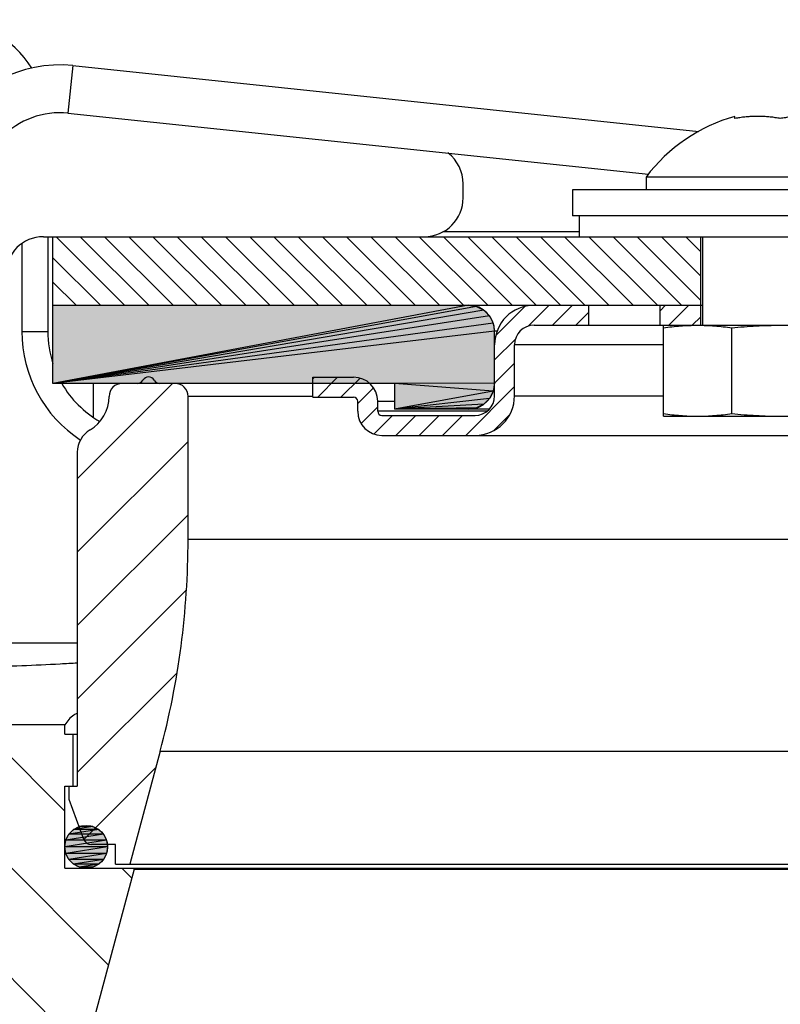
# Model space of a CAD drawing. Extents: x 2.5 to 18.1, y 0.9 to 9.7.
# Drawn here: x 5.3 to 6.2, y 3.9 to 5.1 of the extents above; entities that cross this region are included whole.
import ezdxf

# ---------------------------------------------------------------- set-up
doc = ezdxf.new("R2010")
doc.units = 0
doc.header["$MEASUREMENT"] = 0
doc.layers.get('0').update_dxf_attribs({"linetype": 'CONTINUOUS'})
doc.layers.get('Defpoints').update_dxf_attribs({"linetype": 'CONTINUOUS'})
doc.dimstyles.get("Standard").update_dxf_attribs({"dimtxt": 0.125, "dimasz": 0.125, "dimexe": 0.05, "dimexo": 0.05, "dimgap": 0.09, "dimtad": 0, "dimtih": 1, "dimtoh": 1, "dimdec": 6, "dimlfac": 2, "dimzin": 0, "dimdsep": 46, "dimlunit": 5, "dimtxsty": 'Standard', "dimcen": 0, "dimclrd": 256, "dimclre": 256, "dimclrt": 256, "dimadec": 0, "dimazin": 0, "dimtfac": 1, "dimtdec": 6, "dimtofl": 0, "dimtmove": 0, "dimatfit": 3, "dimfxl": 0, "dimfrac": 2, "dimtolj": 1, "dimtzin": 0, "dimlwd": -1, "dimlwe": -1, "dimarcsym": 0})

# ---------------------------------------------------------------- blocks, each defined once
blk = doc.blocks.new('*D1')
at = {"ltscale": 0.5}
for p, q in [((4.4703, 4.4165), (4.4703, 2.1522)), ((7.5823, 3.5879), (7.5823, 2.1522)), ((4.6953, 2.2022), (5.3041, 2.2022)), ((7.3573, 2.2022), (6.9775, 2.2022))]:
    blk.add_line(p, q, dxfattribs=at)
for points in [[(4.6953, 2.2397), (4.6953, 2.1647), (4.4703, 2.2022)], [(7.3573, 2.2397), (7.3573, 2.1647), (7.5823, 2.2022)]]:
    blk.add_solid(points, dxfattribs=at)
at = {"layer": 'Defpoints', "color": 0, "ltscale": 0.5}
for p in [(4.4703, 4.4665), (7.5823, 3.6379), (7.5823, 2.2022)]:
    blk.add_point(p, dxfattribs=at)
at = {"ltscale": 0.5, "insert": (6.1408, 2.2022), "char_height": 0.14, "attachment_point": 5}
blk.add_mtext('\\A1;6 7/32 [158]', dxfattribs=at)

msp = doc.modelspace()

# ---------------------------------------------------------------- linework, layer by layer
at = {"color": 7, "linetype": 'Continuous'}
for p, q in [((5.32508013, 5.04856861), (5.31906974, 4.9913836)), ((5.32508013, 5.04856861), (6.07808284, 4.96942484)), ((5.31906974, 4.9913836), (6.01749137, 4.91797653)), ((6.12136475, 4.98495383), (6.12136475, 4.98753076)), ((5.79455225, 4.88968965), (5.79455225, 4.90632194)), ((6.33755225, 4.91456465), (6.01455225, 4.91456465)), ((6.01455225, 4.91456465), (6.01455225, 4.89906465)), ((6.42605225, 4.89906465), (5.92605225, 4.89906465)), ((5.92605225, 4.89906465), (5.92605225, 4.86781465)), ((6.42605225, 4.86781465), (5.92605225, 4.86781465)), ((5.93386475, 4.86781465), (5.93386475, 4.84281465)), ((5.93386475, 4.84881465), (5.77017496, 4.84881465)), ((5.26355225, 4.83410015), (5.26355225, 4.72881465)), ((5.28955225, 4.84281465), (7.05105225, 4.84281465)), ((5.29480225, 4.84281465), (5.29480225, 4.72881465)), ((5.30105225, 4.66631465), (5.30105225, 4.84281465)), ((6.08055225, 4.76031465), (6.08055225, 4.84281465)), ((6.08230225, 4.84281465), (6.08230225, 4.73631465)), ((5.30105225, 4.76031465), (6.08230225, 4.76031465)), ((5.9455835, 4.73631465), (5.9455835, 4.76031465)), ((6.031521, 4.73631465), (6.031521, 4.76031465)), ((6.08030225, 4.73631465), (6.08030225, 4.76031465)), ((5.26355225, 4.72881465), (5.29480225, 4.72881465)), ((5.83548078, 4.72906465), (5.83230225, 4.72906465)), ((5.83230225, 4.65131465), (5.83230225, 4.72906465)), ((5.87980225, 4.73631465), (6.47230225, 4.73631465)), ((6.03542725, 4.62693965), (6.03542725, 4.73631465)), ((6.11780347, 4.63004422), (6.11780347, 4.73321008)), ((6.03542725, 4.71281465), (5.85630225, 4.71281465)), ((5.85630225, 4.65131465), (5.85630225, 4.71281465)), ((5.71180225, 4.66631465), (5.30105225, 4.66631465)), ((5.34925496, 4.66631465), (5.34925496, 4.62631753)), ((5.61355225, 4.67381465), (5.66267725, 4.67381465)), ((5.61355225, 4.64981465), (5.61355225, 4.67381465)), ((5.71180225, 4.66631465), (5.71180225, 4.63531465)), ((5.46355225, 4.47881465), (5.46355225, 4.65068965)), ((5.61355225, 4.65068965), (5.46355225, 4.65068965)), ((5.61355225, 4.64981465), (5.66267725, 4.64981465)), ((5.66767725, 4.63281465), (5.66767725, 4.64481465)), ((5.69167725, 4.64481465), (5.71180225, 4.64481465)), ((5.69167725, 4.63281465), (5.69167725, 4.64481465)), ((5.85630225, 4.65131465), (6.03542725, 4.65131465)), ((5.8229653, 4.63281465), (5.69167725, 4.63281465)), ((5.8258927, 4.63531465), (5.71180225, 4.63531465)), ((5.69667725, 4.62781465), (5.80880225, 4.62781465)), ((6.03542725, 4.62693965), (6.31667725, 4.62693965)), ((5.69667725, 4.60381465), (6.65542725, 4.60381465)), ((5.33030225, 4.58350707), (5.33030225, 4.18193965)), ((5.46355225, 4.47881465), (6.88855225, 4.47881465)), ((5.33030225, 4.35381465), (4.85480225, 4.35381465)), ((5.31530225, 4.25554213), (4.89397526, 4.25554213)), ((5.31530225, 4.24443965), (5.31530225, 4.25554213)), ((5.31530225, 4.24443965), (5.33030225, 4.24443965)), ((5.32530225, 4.18193965), (5.32530225, 4.24443965)), ((5.43001048, 4.22403965), (5.39360958, 4.08818965)), ((5.43001048, 4.22403965), (6.64982708, 4.22403965)), ((5.31530225, 4.18193965), (5.33030225, 4.18193965)), ((5.31530225, 4.08318965), (5.31530225, 4.18193965)), ((5.32030225, 4.18193965), (5.32030225, 4.16631465)), ((5.32030225, 4.16631465), (5.33778927, 4.11826945)), ((5.37605225, 4.11168965), (5.3471862, 4.11168965)), ((5.37605225, 4.08818965), (5.37605225, 4.11168965)), ((5.37605225, 4.08818965), (6.65879325, 4.08818965)), ((5.3987085, 4.08228294), (5.22292725, 3.42625839)), ((5.31530225, 4.08318965), (7.03680225, 4.08318965)), ((5.3987085, 4.08228294), (5.3987085, 4.08318965)), ((5.3987085, 4.08228294), (6.953396, 4.08228294))]:
    msp.add_line(p, q, dxfattribs=at)
for p, q in [((5.38719028, 4.76031465), (5.30469028, 4.84281465)), ((5.41632686, 4.76031465), (5.33382686, 4.84281465)), ((5.44546343, 4.76031465), (5.36296343, 4.84281465)), ((5.4746, 4.76031465), (5.3921, 4.84281465)), ((5.50373658, 4.76031465), (5.42123658, 4.84281465)), ((5.53287315, 4.76031465), (5.45037315, 4.84281465)), ((5.56200973, 4.76031465), (5.47950973, 4.84281465)), ((5.5911463, 4.76031465), (5.5086463, 4.84281465)), ((5.62028288, 4.76031465), (5.53778288, 4.84281465)), ((5.64941945, 4.76031465), (5.56691945, 4.84281465)), ((5.67855603, 4.76031465), (5.59605603, 4.84281465)), ((5.7076926, 4.76031465), (5.6251926, 4.84281465)), ((5.73682917, 4.76031465), (5.65432917, 4.84281465)), ((5.76596575, 4.76031465), (5.68346575, 4.84281465)), ((5.79510232, 4.76031465), (5.71260232, 4.84281465)), ((5.8242389, 4.76031465), (5.7417389, 4.84281465)), ((5.85337547, 4.76031465), (5.77087547, 4.84281465)), ((5.88251205, 4.76031465), (5.80001205, 4.84281465)), ((5.91164862, 4.76031465), (5.82914862, 4.84281465)), ((5.9407852, 4.76031465), (5.8582852, 4.84281465)), ((5.96992177, 4.76031465), (5.88742177, 4.84281465)), ((5.99905834, 4.76031465), (5.91655834, 4.84281465)), ((6.02819492, 4.76031465), (5.94569492, 4.84281465)), ((6.05733149, 4.76031465), (5.97483149, 4.84281465)), ((6.08055225, 4.76623047), (6.00396807, 4.84281465)), ((6.08055225, 4.79536705), (6.03310464, 4.84281465)), ((6.08055225, 4.82450362), (6.06224122, 4.84281465)), ((5.35805371, 4.76031465), (5.30105225, 4.81731611)), ((5.32891713, 4.76031465), (5.30105225, 4.78817954)), ((5.80105225, 4.76031465), (5.30105225, 4.66631464)), ((5.81070903, 4.75878517), (5.30105225, 4.66631464)), ((5.81942054, 4.75434644), (5.30105225, 4.66631464)), ((5.80105225, 4.76031465), (5.81070903, 4.75878517)), ((5.81070903, 4.75878517), (5.81942054, 4.75434644)), ((5.81942054, 4.75434644), (5.82633403, 4.74743295)), ((5.83371094, 4.72400675), (5.86861015, 4.75890596)), ((5.8728721, 4.7351627), (5.89802406, 4.76031465)), ((5.90202927, 4.73631465), (5.92602927, 4.76031465)), ((5.93003448, 4.73631465), (5.9455835, 4.75186367)), ((6.031521, 4.75378554), (6.03805011, 4.76031465)), ((6.04205532, 4.73631465), (6.06605532, 4.76031465)), ((5.82633403, 4.74743295), (5.30105225, 4.66631464)), ((5.83077276, 4.73872143), (5.30105225, 4.66631464)), ((5.82633403, 4.74743295), (5.83077276, 4.73872143)), ((5.83077276, 4.73872143), (5.83230225, 4.72906465)), ((6.07006054, 4.73631465), (6.08030225, 4.74655636)), ((5.83230225, 4.72906465), (5.30105225, 4.66631464)), ((5.83230225, 4.69459284), (5.8574542, 4.7197448)), ((5.83230225, 4.66658763), (5.85630225, 4.69058763)), ((5.83230225, 4.66656465), (5.30105225, 4.66631464)), ((5.33030225, 4.55175006), (5.44486684, 4.66631465)), ((5.61355225, 4.67187932), (5.61548758, 4.67381465)), ((5.61949279, 4.64981465), (5.64349279, 4.67381465)), ((5.647498, 4.64981465), (5.67041412, 4.67273077)), ((5.83230225, 4.66656465), (5.71180225, 4.66631464)), ((5.66767725, 4.64198869), (5.68658117, 4.66089261)), ((5.83077276, 4.65690786), (5.71180225, 4.63531465)), ((5.79753448, 4.60381465), (5.85630225, 4.66258242)), ((5.83077276, 4.65690786), (5.82633403, 4.64819637)), ((5.82633403, 4.64819637), (5.71180225, 4.63531465)), ((5.82633403, 4.64819637), (5.81942054, 4.64128287)), ((5.67175611, 4.61806234), (5.69167725, 4.63798348)), ((5.81942054, 4.64128287), (5.71180225, 4.63531465)), ((5.81070903, 4.63684414), (5.71180225, 4.63531465)), ((5.81070903, 4.63684414), (5.80105225, 4.63531465)), ((5.81942054, 4.64128287), (5.81070903, 4.63684414)), ((5.68728372, 4.60558474), (5.70951363, 4.62781465)), ((5.71351884, 4.60381465), (5.73751884, 4.62781465)), ((5.74152406, 4.60381465), (5.76552406, 4.62781465)), ((5.76952927, 4.60381465), (5.79352927, 4.62781465)), ((5.83165019, 4.60992515), (5.85019175, 4.62846671)), ((5.33030225, 4.46336171), (5.46355225, 4.59661171)), ((5.33030225, 4.37497337), (5.46355225, 4.50822337)), ((5.33030225, 4.28658502), (5.46085958, 4.41714235)), ((5.33030225, 4.19819667), (5.44990308, 4.3177975)), ((5.36776317, 3.96679339), (5.07901442, 4.25554213)), ((5.31530225, 4.15183683), (5.21159694, 4.25554213)), ((5.33816089, 4.11766697), (5.42469466, 4.20420074)), ((5.34900944, 4.13342936), (5.32591678, 4.12977185)), ((5.32591678, 4.12977185), (5.33309506, 4.13342936)), ((5.36188444, 4.12407513), (5.31656254, 4.11689685)), ((5.31656254, 4.11689685), (5.32022006, 4.12407513)), ((5.35618772, 4.12977185), (5.32022006, 4.12407513)), ((5.32022006, 4.12407513), (5.32591678, 4.12977185)), ((5.36554195, 4.11689685), (5.31530225, 4.10893966)), ((5.31530225, 4.10893966), (5.31656254, 4.11689685)), ((5.31656254, 4.10098247), (5.31530225, 4.10893966)), ((5.36680225, 4.10893966), (5.31656254, 4.10098247)), ((5.32022006, 4.09380418), (5.31656254, 4.10098247)), ((5.36554195, 4.10098247), (5.32022006, 4.09380418)), ((5.32591678, 4.08810746), (5.32022006, 4.09380418)), ((5.36188444, 4.09380418), (5.32591678, 4.08810746)), ((5.33309506, 4.08444995), (5.32591678, 4.08810746)), ((5.35618772, 4.08810746), (5.33309506, 4.08444995)), ((5.34105225, 4.08318965), (5.33309506, 4.08444995)), ((5.34900944, 4.08444995), (5.34105225, 4.08318965)), ((5.39578115, 4.07135793), (5.38394942, 4.08318965)), ((5.33974518, 3.86222885), (5.21511475, 3.98685929))]:
    msp.add_line(p, q)
for points in [[(5.83230225, 4.66656465), (5.83077276, 4.65690786), (5.71180225, 4.66631464)], [(5.34900944, 4.13342936), (5.35618772, 4.12977185), (5.32591678, 4.12977185)], [(5.34105225, 4.13468966), (5.34900944, 4.13342936), (5.33309506, 4.13342936), (5.34105225, 4.13468966)], [(5.36188444, 4.12407513), (5.36554195, 4.11689685), (5.31656254, 4.11689685)], [(5.35618772, 4.12977185), (5.36188444, 4.12407513), (5.32022006, 4.12407513)], [(5.36554195, 4.11689685), (5.36680225, 4.10893966), (5.31530225, 4.10893966)], [(5.36680225, 4.10893966), (5.36554195, 4.10098247), (5.31656254, 4.10098247)], [(5.36554195, 4.10098247), (5.36188444, 4.09380418), (5.32022006, 4.09380418)], [(5.36188444, 4.09380418), (5.35618772, 4.08810746), (5.32591678, 4.08810746)], [(5.35618772, 4.08810746), (5.34900944, 4.08444995), (5.33309506, 4.08444995)]]:
    msp.add_lwpolyline(points)
msp.add_circle((5.34105225, 4.10893965), 0.02575, dxfattribs=at)
for centre, radius, start, end in [((5.16980225, 4.97881465), 0.125, 32.17069412, 90), ((5.30900888, 4.89566087), 0.15375, 84, 152.42038477), ((5.30900888, 4.89566087), 0.09625, 84, 189), ((6.17605225, 4.7928131), 0.20225155, 105.68768219, 142.98810545), ((5.74767725, 4.90632194), 0.046875, 0, 52.53226531), ((5.74767725, 4.88968965), 0.046875, 270, 0), ((5.28955225, 4.79781465), 0.045, 90, 180), ((5.80105225, 4.72906465), 0.03125, 0, 90), ((5.87980225, 4.71281465), 0.0475, 90, 180), ((5.41980225, 4.72881465), 0.15624992, 180, 236.67788442), ((5.41980225, 4.72881465), 0.125, 180, 198.01512018), ((5.87980225, 4.71281465), 0.0235, 90, 180), ((5.41980225, 4.72881465), 0.125, 210.06433906, 239.95373121), ((5.38417725, 4.65068965), 0.015625, 90, 180), ((5.4025206, 4.67412715), 0.0078125, 270, 330), ((5.41605225, 4.66631465), 0.0078125, 30, 150), ((5.42958389, 4.67412715), 0.0078125, 210, 270), ((5.44792725, 4.65068965), 0.015625, 0, 90), ((5.66267725, 4.64481465), 0.029, 0, 90), ((5.80105225, 4.66656465), 0.03125, 270, 0), ((5.32167725, 4.65068965), 0.046875, 300.69047711, 0), ((5.66267725, 4.64481465), 0.005, 0, 89.99999999), ((5.80880225, 4.65131465), 0.0475, 270, 0), ((5.80880225, 4.65131465), 0.0235, 270, 0), ((5.69667725, 4.63281465), 0.029, 180, 270), ((5.69667725, 4.63281465), 0.005, 180, 270), ((5.36155225, 4.58350707), 0.03125, 120.69047721, 180), ((4.47917725, 4.47881465), 0.984375, 345, 0), ((5.3471862, 4.12168965), 0.01, 199.99999994, 269.99999999)]:
    msp.add_arc(centre, radius, start, end, dxfattribs=at)
for points in [[(6.17605225, 4.98495383), (6.16999675, 4.98597292), (6.16391874, 4.98673705), (6.15783728, 4.98724523), (6.15174298, 4.98749923), (6.14563961, 4.98749851), (6.13954095, 4.9872428), (6.13345714, 4.98673275), (6.12740061, 4.98597003), (6.12136475, 4.98495383)], [(6.23073975, 4.98495383), (6.22470167, 4.98597036), (6.21864338, 4.98673316), (6.2125593, 4.98724307), (6.20646098, 4.9874986), (6.20035769, 4.98749915), (6.19426362, 4.98724501), (6.18818302, 4.98673677), (6.1821064, 4.98597272), (6.17605225, 4.98495383)], [(6.03542725, 4.73321008), (6.04573597, 4.73453958), (6.05599926, 4.73551333), (6.06629386, 4.73611221), (6.07661536, 4.73631465)], [(6.07661536, 4.73631465), (6.08693755, 4.73611218), (6.09723271, 4.73551323), (6.10749527, 4.73453952), (6.11780347, 4.73321008)], [(6.11780347, 4.73321008), (6.1323822, 4.73453958), (6.14689669, 4.73551333), (6.16145545, 4.73611221), (6.17605225, 4.73631465)], [(6.03542725, 4.63004422), (6.04573597, 4.62871473), (6.05599926, 4.62774098), (6.06629386, 4.6271421), (6.07661536, 4.62693965)], [(6.07661536, 4.62693965), (6.08693755, 4.62714213), (6.09723271, 4.62774107), (6.10749527, 4.62871479), (6.11780347, 4.63004422)], [(6.11780347, 4.63004422), (6.1323822, 4.62871473), (6.14689669, 4.62774098), (6.16145545, 4.6271421), (6.17605225, 4.62693965)], [(6.17605225, 4.62693965), (6.19065004, 4.62714213), (6.20520958, 4.62774107), (6.21972304, 4.62871479), (6.23430103, 4.63004422)], [(5.33031267, 4.32988505), (5.30976009, 4.32874428), (5.21723275, 4.32480791), (5.11815965, 4.32241319), (5.01853605, 4.3216352)], [(5.33003216, 4.2694823), (5.32595763, 4.26735462), (5.31530225, 4.25554213)]]:
    msp.add_spline(points, degree=3, dxfattribs=at)
for points in [[(5.81070903, 4.75878517), (5.30105225, 4.66631464), (5.80105225, 4.76031465)], [(5.30105225, 4.66631464), (5.30105225, 4.76031465), (5.80105225, 4.76031465)], [(5.81942054, 4.75434644), (5.30105225, 4.66631464), (5.81070903, 4.75878517)], [(5.82633403, 4.74743295), (5.30105225, 4.66631464), (5.81942054, 4.75434644)], [(5.83077276, 4.73872143), (5.30105225, 4.66631464), (5.82633403, 4.74743295)], [(5.83230225, 4.72906465), (5.30105225, 4.66631464), (5.83077276, 4.73872143)], [(5.83230225, 4.66656465), (5.30105225, 4.66631464), (5.83230225, 4.72906465)], [(5.30105225, 4.66631464), (5.83230225, 4.66656465), (5.71180225, 4.66631464)], [(5.83230225, 4.66656465), (5.83077276, 4.65690786), (5.71180225, 4.66631464)], [(5.71180225, 4.63531465), (5.71180225, 4.66631464), (5.83077276, 4.65690786)], [(5.82633403, 4.64819637), (5.71180225, 4.63531465), (5.83077276, 4.65690786)], [(5.81942054, 4.64128287), (5.71180225, 4.63531465), (5.82633403, 4.64819637)], [(5.81070903, 4.63684414), (5.71180225, 4.63531465), (5.81942054, 4.64128287)], [(5.81070903, 4.63684414), (5.80105225, 4.63531465), (5.71180225, 4.63531465)], [(5.32591678, 4.12977185), (5.33309506, 4.13342936), (5.34900944, 4.13342936)], [(5.34900944, 4.13342936), (5.35618772, 4.12977185), (5.32591678, 4.12977185)], [(5.34105225, 4.13468966), (5.34900944, 4.13342936), (5.33309506, 4.13342936)], [(5.31656254, 4.11689685), (5.32022006, 4.12407513), (5.36188444, 4.12407513)], [(5.36188444, 4.12407513), (5.36554195, 4.11689685), (5.31656254, 4.11689685)], [(5.32022006, 4.12407513), (5.32591678, 4.12977185), (5.35618772, 4.12977185)], [(5.35618772, 4.12977185), (5.36188444, 4.12407513), (5.32022006, 4.12407513)], [(5.31530225, 4.10893966), (5.31656254, 4.11689685), (5.36554195, 4.11689685)], [(5.36554195, 4.11689685), (5.36680225, 4.10893966), (5.31530225, 4.10893966)], [(5.31656254, 4.10098247), (5.31530225, 4.10893966), (5.36680225, 4.10893966)], [(5.36680225, 4.10893966), (5.36554195, 4.10098247), (5.31656254, 4.10098247)], [(5.32022006, 4.09380418), (5.31656254, 4.10098247), (5.36554195, 4.10098247)], [(5.36554195, 4.10098247), (5.36188444, 4.09380418), (5.32022006, 4.09380418)], [(5.32591678, 4.08810746), (5.32022006, 4.09380418), (5.36188444, 4.09380418)], [(5.36188444, 4.09380418), (5.35618772, 4.08810746), (5.32591678, 4.08810746)], [(5.33309506, 4.08444995), (5.32591678, 4.08810746), (5.35618772, 4.08810746)], [(5.35618772, 4.08810746), (5.34900944, 4.08444995), (5.33309506, 4.08444995)], [(5.34105225, 4.08318965), (5.33309506, 4.08444995), (5.34900944, 4.08444995)]]:
    msp.add_solid(points)

# ---------------------------------------------------------------- dimensions: what is measured, and where the dimension line sits
at = {"ltscale": 0.5}
dim = msp.add_linear_dim(base=(7.58230225, 2.20215212), p1=(4.47028619, 4.4665228), p2=(7.58230225, 3.63787715), dimstyle='Standard', override={"dimtxt": 0.14, "dimasz": 0.225}, dxfattribs=at)
dim.commit()
dim.dimension.update_dxf_attribs({"geometry": '*D1', "text_midpoint": (6.14079703, 2.20215212), "dimtype": 160})

doc.saveas('drawing.dxf')
